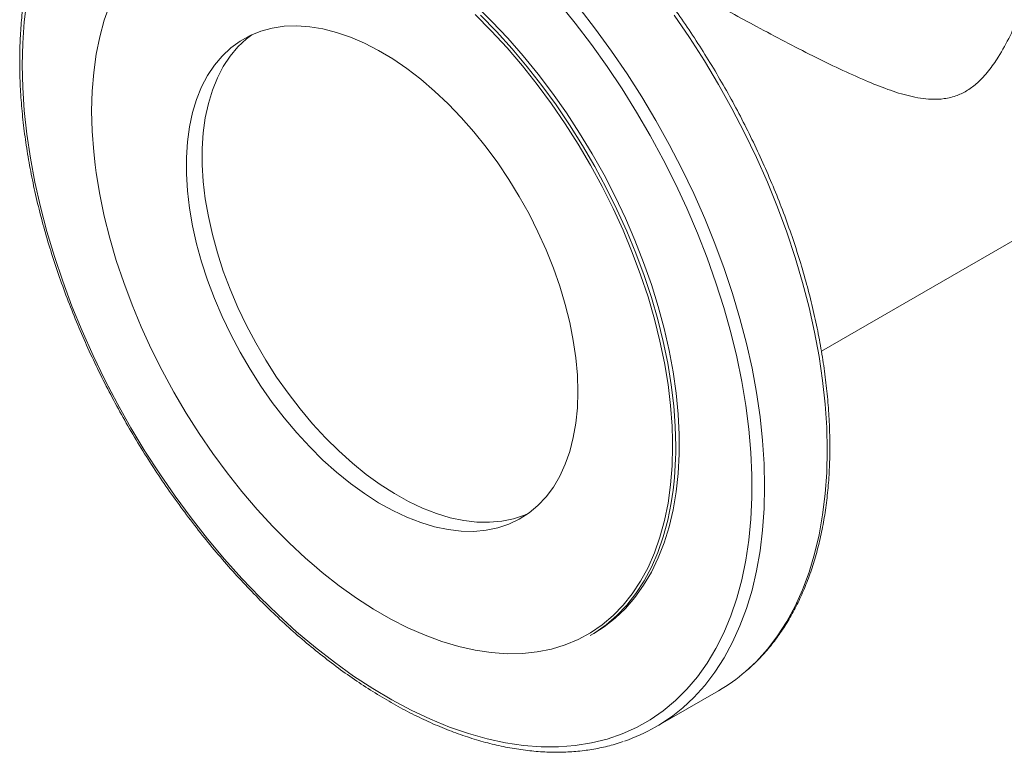
# Model space of a CAD drawing. Units: millimetres. Extents: x 52 to 1104, y 74 to 800.
# Drawn here: x 52 to 274, y 463 to 628 of the extents above; entities that cross this region are included whole.
import ezdxf

# ---------------------------------------------------------------- set-up
doc = ezdxf.new("R2010")
doc.units = ezdxf.units.MM

msp = doc.modelspace()

# ---------------------------------------------------------------- linework, layer by layer
at = {"color": 7, "linetype": 'Continuous', "lineweight": 15}
for p, q in [((232.58, 553.56), (322.91, 605.71)), ((180.61, 489.67), (181.39, 490.12)), ((195.38, 469.15), (209.45, 477.28))]:
    msp.add_line(p, q, dxfattribs=at)
at = {"color": 8, "linetype": 'Continuous', "lineweight": 15}
msp.add_line((199.14, 532.18), (199.13, 533.45), dxfattribs=at)
at = {"color": 7, "linetype": 'Continuous', "lineweight": 15, "flags": 128}
for points in [[(53.97, 632.23), (53.4, 627.6), (53.06, 622.81), (52.94, 617.88)], [(52.94, 617.88), (53.06, 612.82), (53.4, 607.63), (53.97, 602.35), (54.77, 596.97), (55.79, 591.53), (57.03, 586.02), (58.48, 580.47), (60.15, 574.89), (62.03, 569.3), (64.11, 563.71), (66.39, 558.15), (68.86, 552.61), (71.52, 547.13), (74.35, 541.71), (77.35, 536.37), (80.51, 531.13), (83.83, 526), (87.28, 520.99), (90.87, 516.12), (94.58, 511.4), (98.41, 506.85), (102.33, 502.47), (106.35, 498.28), (110.45, 494.3), (114.61, 490.53), (118.83, 486.98), (123.1, 483.66), (127.4, 480.58), (131.72, 477.76), (136.05, 475.19), (140.38, 472.89), (144.69, 470.87), (148.97, 469.12), (153.22, 467.65), (157.41, 466.47), (161.55, 465.58), (165.61, 464.98), (169.58, 464.68), (173.45, 464.67), (177.22, 464.95), (180.88, 465.53), (184.4, 466.41), (187.78, 467.57), (191.02, 469.02), (194.1, 470.75), (197.02, 472.77), (199.77, 475.05), (202.33, 477.6), (204.71, 480.41), (206.89, 483.47), (208.87, 486.77), (210.64, 490.31), (212.21, 494.07), (213.56, 498.04), (214.69, 502.22), (215.6, 506.58), (216.28, 511.12), (216.73, 515.83), (216.96, 520.69), (216.96, 525.7), (216.73, 530.82), (216.28, 536.06), (215.6, 541.39), (214.69, 546.8), (213.56, 552.28), (212.21, 557.81), (210.64, 563.38), (208.87, 568.96), (206.89, 574.56), (204.71, 580.13), (202.33, 585.69), (199.77, 591.2), (197.02, 596.65), (194.1, 602.03), (191.02, 607.32), (187.78, 612.51), (184.4, 617.58), (180.88, 622.52), (177.22, 627.32), (173.45, 631.96)], [(181.39, 490.12), (183.72, 491.6), (186.21, 493.55), (188.53, 495.77), (190.67, 498.24), (192.61, 500.96), (194.36, 503.92), (195.9, 507.12), (197.23, 510.53), (198.34, 514.14), (199.24, 517.95), (199.92, 521.95), (200.37, 526.11), (200.59, 530.42), (200.59, 534.87), (200.37, 539.44), (199.92, 544.13), (199.24, 548.9), (198.34, 553.75), (197.23, 558.65), (195.9, 563.6), (194.36, 568.57), (192.61, 573.54), (190.67, 578.51), (188.53, 583.45), (186.21, 588.34), (183.72, 593.17), (181.05, 597.93), (178.23, 602.59), (175.25, 607.14), (172.14, 611.56), (168.9, 615.84), (165.54, 619.97), (162.08, 623.93), (158.53, 627.7), (154.89, 631.27)], [(199.13, 533.45), (199.02, 536.71), (198.68, 541.36), (198.11, 546.11), (197.31, 550.95), (196.29, 555.85), (195.05, 560.8), (193.6, 565.78), (191.93, 570.77), (190.06, 575.77), (188, 580.74), (185.74, 585.67), (183.3, 590.55), (180.69, 595.35), (177.91, 600.07), (174.98, 604.68), (171.91, 609.17), (168.7, 613.52), (165.36, 617.71), (161.92, 621.74), (158.38, 625.59), (154.75, 629.24)], [(177.84, 544.47), (177.72, 548.21), (177.38, 552.05), (176.81, 555.99), (176.02, 560), (175, 564.07), (173.77, 568.16), (172.34, 572.26), (170.7, 576.35), (168.87, 580.41), (166.85, 584.41), (164.67, 588.33), (162.32, 592.16), (159.83, 595.87), (157.2, 599.45), (154.45, 602.87), (151.59, 606.12), (148.64, 609.19), (145.61, 612.04), (142.52, 614.68), (139.38, 617.08), (136.22, 619.24), (133.04, 621.14), (129.87, 622.77), (126.72, 624.13), (123.6, 625.21), (120.54, 625.99), (117.55, 626.48), (114.64, 626.68), (111.83, 626.58), (109.14, 626.19), (106.58, 625.5), (104.16, 624.53), (101.89, 623.26), (99.79, 621.72), (97.87, 619.91), (96.13, 617.84), (94.59, 615.52), (93.26, 612.96), (92.14, 610.17), (91.23, 607.18), (90.55, 603.99), (90.09, 600.62), (89.86, 597.1), (89.86, 593.43), (90.09, 589.64), (90.55, 585.74), (91.23, 581.76), (92.14, 577.73), (93.26, 573.64), (94.59, 569.54), (96.13, 565.45), (97.87, 561.37), (99.79, 557.34), (101.89, 553.38), (104.16, 549.5), (106.58, 545.72), (109.14, 542.08), (111.83, 538.57), (114.64, 535.23), (117.55, 532.08), (120.54, 529.11), (123.6, 526.36), (126.72, 523.84), (129.87, 521.56), (133.04, 519.53), (136.22, 517.76), (139.38, 516.27), (142.52, 515.05), (145.61, 514.12), (148.64, 513.48), (151.59, 513.13), (154.45, 513.08), (157.2, 513.33), (159.83, 513.87), (162.32, 514.7), (164.67, 515.82), (166.85, 517.23), (168.87, 518.9), (170.7, 520.85), (172.34, 523.04), (173.77, 525.49), (175, 528.16), (176.02, 531.05), (176.81, 534.15), (177.38, 537.43), (177.72, 540.87), (177.84, 544.47)], [(104.54, 624.7), (103.33, 623.76), (101.4, 621.95), (99.67, 619.88), (98.13, 617.56), (96.79, 615), (95.67, 612.22), (94.77, 609.22), (94.08, 606.03), (93.63, 602.67), (93.4, 599.14), (93.4, 595.47), (93.63, 591.68), (94.08, 587.78), (94.77, 583.81), (95.67, 579.77), (96.79, 575.69), (98.13, 571.59), (99.67, 567.49), (101.4, 563.41), (103.33, 559.38), (105.43, 555.42), (107.69, 551.54), (110.11, 547.76), (112.68, 544.12), (115.37, 540.61), (118.18, 537.27), (121.08, 534.12), (124.08, 531.15), (127.14, 528.41), (130.25, 525.88), (133.4, 523.6), (136.58, 521.57), (139.75, 519.8), (142.92, 518.31), (146.05, 517.09), (149.14, 516.16), (152.17, 515.52), (155.12, 515.18), (157.98, 515.13), (160.73, 515.37), (163.36, 515.91), (165.86, 516.75), (166.67, 517.09)], [(69.32, 595.49), (69.56, 593.64), (70.36, 588.81), (71.38, 583.91), (72.62, 578.96), (74.08, 573.98), (75.74, 568.98), (77.61, 563.99), (79.68, 559.02), (81.93, 554.08), (84.37, 549.21), (86.98, 544.4), (89.76, 539.68), (92.69, 535.07), (95.77, 530.59), (98.98, 526.24), (102.31, 522.04), (105.75, 518.01), (109.29, 514.17), (112.92, 510.52), (116.62, 507.07), (118.57, 505.38)], [(199.06, 520.92), (198.83, 519.48), (198.04, 515.58), (197.04, 511.86), (195.81, 508.35), (194.38, 505.04), (192.73, 501.96), (190.89, 499.12), (188.85, 496.52), (186.62, 494.18), (184.21, 492.1), (181.63, 490.28), (180.61, 489.67)]]:
    msp.add_lwpolyline(points, dxfattribs=at)
at = {"color": 8, "linetype": 'Continuous', "lineweight": 15, "flags": 128}
for points in [[(72.62, 631.47), (71.38, 627.95), (70.36, 624.23), (69.56, 620.32), (68.99, 616.23), (68.65, 611.98), (68.53, 607.57), (68.65, 603.04), (68.99, 598.39), (69.32, 595.49)], [(155.94, 629.06), (159.54, 625.39), (163.05, 621.52), (166.46, 617.48), (169.76, 613.27), (172.94, 608.92), (175.98, 604.43), (178.88, 599.82), (181.63, 595.11), (184.21, 590.32), (186.62, 585.45), (188.85, 580.53), (190.89, 575.58), (192.73, 570.61), (194.38, 565.63), (195.81, 560.67), (197.04, 555.74), (198.04, 550.87), (198.83, 546.05), (199.39, 541.32), (199.73, 536.69), (199.84, 532.18)], [(178.1, 630.71), (181.83, 625.92), (185.43, 620.98), (188.89, 615.91), (192.21, 610.72), (195.38, 605.42), (198.39, 600.02), (201.23, 594.55), (203.89, 589.01), (206.36, 583.43), (208.64, 577.81), (210.73, 572.17), (212.61, 566.53), (214.28, 560.91), (215.74, 555.31), (216.98, 549.76), (218, 544.26), (218.79, 538.84), (219.36, 533.51), (219.71, 528.29), (219.82, 523.18), (219.71, 518.2), (219.36, 513.37), (218.79, 508.7), (218, 504.2), (216.98, 499.88), (215.74, 495.76), (214.28, 491.85), (212.61, 488.15), (210.73, 484.69), (208.64, 481.46), (206.36, 478.47), (203.89, 475.74), (201.42, 473.44)], [(215.5, 481.57), (217.96, 483.87), (220.43, 486.6), (222.71, 489.58), (224.8, 492.81), (226.68, 496.28), (228.35, 499.97), (229.81, 503.89), (231.05, 508.01), (232.07, 512.32), (232.86, 516.82), (233.43, 521.49), (233.78, 526.33), (233.89, 531.3), (233.78, 536.41), (233.43, 541.64), (232.86, 546.97), (232.07, 552.39), (231.05, 557.88), (229.81, 563.43), (228.35, 569.03), (226.68, 574.66), (224.8, 580.29), (222.71, 585.93), (220.43, 591.55), (217.96, 597.14), (215.3, 602.67), (212.46, 608.15), (209.45, 613.54), (206.28, 618.84), (202.96, 624.04), (199.5, 629.11)], [(118.57, 505.38), (120.39, 503.85), (124.19, 500.86), (128.04, 498.11), (131.9, 495.62), (135.77, 493.39), (139.63, 491.42), (143.48, 489.73), (147.29, 488.32), (151.05, 487.2), (154.75, 486.37), (158.38, 485.83), (161.92, 485.59), (165.36, 485.64), (168.7, 485.99), (171.91, 486.63), (174.98, 487.57), (177.91, 488.79), (180.69, 490.3), (183.3, 492.09), (185.74, 494.16), (188, 496.48), (190.06, 499.07), (191.93, 501.91), (193.6, 504.98), (195.05, 508.28), (196.29, 511.8), (197.31, 515.52), (198.11, 519.44), (198.68, 523.53), (199.02, 527.78), (199.14, 532.18)]]:
    msp.add_lwpolyline(points, dxfattribs=at)
at = {"color": 8, "linetype": 'Continuous', "lineweight": 15}
msp.add_arc((122.72, 531.92), 77.12, 351.7952, 0.1906, dxfattribs=at)
at = {"color": 7, "linetype": 'Continuous', "lineweight": 15}
for centre, radius, start, end in [((189.54, 511.72), 39.78, 300.0262, 310.7294), ((175.52, 503.56), 39.72, 288.7395, 310.7064)]:
    msp.add_arc(centre, radius, start, end, dxfattribs=at)
for points, knots in [([(373.31, 572.72), (374.06, 573.38), (375.68, 574.82), (377.96, 577.3), (380.2, 580.11), (382.25, 583.14), (384.12, 586.39), (385.81, 589.84), (387.3, 593.5), (388.6, 597.34), (389.7, 601.37), (390.59, 605.56), (391.29, 609.92), (391.77, 614.42), (392.05, 619.06), (392.12, 623.82), (391.99, 628.7), (391.65, 633.68), (391.1, 638.75), (390.35, 643.89), (389.4, 649.1), (388.25, 654.35), (386.9, 659.65), (385.36, 664.97), (383.63, 670.31), (381.72, 675.64), (379.63, 680.96), (377.36, 686.26), (374.93, 691.52), (372.33, 696.72), (369.58, 701.86), (366.68, 706.93), (363.63, 711.9), (360.45, 716.78), (357.14, 721.54), (353.71, 726.18), (350.18, 730.68), (346.53, 735.04), (342.8, 739.24), (338.98, 743.27), (335.08, 747.13), (331.11, 750.79), (327.09, 754.27), (323.02, 757.53), (318.92, 760.59), (314.78, 763.43), (310.63, 766.03), (306.46, 768.41), (302.3, 770.54), (298.15, 772.43), (294.02, 774.06), (289.92, 775.44), (285.87, 776.56), (281.86, 777.42), (277.92, 778.01), (274.05, 778.33), (270.27, 778.39), (266.58, 778.17), (263.01, 777.71), (260.73, 777.18), (259.61, 776.92)], [0, 0, 0, 0, 0.014797, 0.031854, 0.048941, 0.066065, 0.083228, 0.100428, 0.117662, 0.134925, 0.152212, 0.169518, 0.186836, 0.204164, 0.221497, 0.238832, 0.256166, 0.2735, 0.29083, 0.308158, 0.325482, 0.342802, 0.360119, 0.377433, 0.394743, 0.412051, 0.429357, 0.446661, 0.463963, 0.481264, 0.498564, 0.515864, 0.533165, 0.550465, 0.567766, 0.585069, 0.602373, 0.619679, 0.636988, 0.6543, 0.671614, 0.688933, 0.706255, 0.723582, 0.740913, 0.758248, 0.775587, 0.792929, 0.810275, 0.827621, 0.844967, 0.862309, 0.879644, 0.896966, 0.914272, 0.931556, 0.948811, 0.966032, 0.983215, 1, 1, 1, 1]), ([(215.69, 481.73), (216.44, 482.39), (218.06, 483.83), (220.35, 486.31), (222.58, 489.12), (224.64, 492.15), (226.51, 495.4), (228.19, 498.85), (229.69, 502.51), (230.99, 506.35), (232.08, 510.38), (232.98, 514.57), (233.67, 518.93), (234.16, 523.43), (234.44, 528.07), (234.51, 532.84), (234.37, 537.71), (234.03, 542.69), (233.49, 547.76), (232.74, 552.9), (231.78, 558.11), (230.63, 563.37), (229.29, 568.66), (227.75, 573.98), (226.02, 579.32), (224.11, 584.65), (222.01, 589.97), (219.75, 595.27), (217.32, 600.53), (214.72, 605.73), (211.97, 610.87), (209.06, 615.94), (206.02, 620.92), (202.84, 625.79), (199.53, 630.55), (196.1, 635.19), (192.56, 639.7), (188.92, 644.05), (185.18, 648.25), (181.36, 652.28), (177.46, 656.14), (173.5, 659.81), (169.48, 663.28), (165.41, 666.55), (161.3, 669.6), (157.17, 672.44), (153.01, 675.04), (148.85, 677.42), (144.69, 679.55), (140.54, 681.44), (136.41, 683.07), (132.31, 684.45), (128.25, 685.57), (124.25, 686.43), (120.31, 687.02), (116.44, 687.34), (112.65, 687.4), (108.96, 687.18), (105.38, 686.71), (101.91, 685.94), (99.61, 685.32), (98.51, 684.88), (98.47, 684.87)], [0, 0, 0, 0, 0.014536, 0.031291, 0.048077, 0.064898, 0.081757, 0.098654, 0.115583, 0.132542, 0.149523, 0.166523, 0.183536, 0.200557, 0.217583, 0.234612, 0.251641, 0.268668, 0.285692, 0.302713, 0.319731, 0.336746, 0.353757, 0.370765, 0.387769, 0.404772, 0.421772, 0.43877, 0.455766, 0.472762, 0.489756, 0.506751, 0.523745, 0.54074, 0.557735, 0.574732, 0.591731, 0.608731, 0.625734, 0.64274, 0.659749, 0.676761, 0.693778, 0.710798, 0.727823, 0.744851, 0.761884, 0.77892, 0.795959, 0.813, 0.830039, 0.847074, 0.864103, 0.881119, 0.89812, 0.915098, 0.932048, 0.948965, 0.965844, 0.982684, 0.999485, 1, 1, 1, 1]), ([(71.13, 669.05), (70.7, 668.69), (69.39, 667.59), (67.37, 665.49), (65.07, 662.78), (62.95, 659.83), (61.01, 656.66), (59.25, 653.28), (57.68, 649.7), (56.31, 645.92), (55.14, 641.97), (54.17, 637.83), (53.4, 633.54), (52.83, 629.09), (52.48, 624.58), (52.37, 621.09), (52.36, 619.14), (52.36, 618.7)], [0, 0, 0, 0, 0.035049, 0.107273, 0.179615, 0.252105, 0.324756, 0.397569, 0.470532, 0.543628, 0.616833, 0.690124, 0.763479, 0.836878, 0.910304, 0.979911, 1, 1, 1, 1]), ([(282.54, 655.34), (282.38, 652.89), (282.04, 647.31), (280.23, 638.61), (277.76, 630.74), (275.06, 624.41), (272.68, 620.05), (270.2, 616.5), (267.87, 613.97), (265.48, 612.15), (262.97, 610.89), (260.21, 610.22), (256.62, 610.12), (252.39, 610.8), (247.5, 612.34), (242.31, 614.46), (236.69, 616.97), (230.65, 619.91), (224.43, 623.11), (218.32, 626.36), (212.35, 629.58), (206.59, 632.74), (201.14, 635.76), (196.09, 638.58), (192.83, 640.42), (191.22, 641.33), (191.1, 641.4)], [0, 0, 0, 0, 0.054857, 0.124741, 0.194411, 0.234782, 0.275104, 0.303729, 0.332284, 0.354904, 0.377517, 0.405123, 0.432798, 0.478696, 0.524839, 0.570935, 0.623755, 0.676776, 0.729748, 0.782502, 0.828574, 0.874745, 0.920761, 0.958815, 0.996969, 1, 1, 1, 1]), ([(52.36, 618.7), (52.36, 617.85), (52.38, 615.4), (52.57, 611.25), (52.98, 606.24), (53.61, 601.14), (54.43, 595.97), (55.46, 590.75), (56.68, 585.47), (58.1, 580.17), (59.71, 574.84), (61.51, 569.5), (63.49, 564.17), (65.65, 558.86), (67.98, 553.57), (70.47, 548.34), (73.13, 543.15), (75.94, 538.04), (78.9, 533), (81.99, 528.06), (85.22, 523.23), (88.58, 518.51), (92.05, 513.92), (95.63, 509.47), (99.3, 505.17), (103.07, 501.04), (106.92, 497.07), (110.85, 493.28), (114.83, 489.69), (118.87, 486.29), (122.96, 483.1), (127.08, 480.13), (131.22, 477.38), (135.38, 474.86), (139.54, 472.57), (143.7, 470.53), (147.85, 468.74), (151.97, 467.2), (156.05, 465.91), (160.09, 464.89), (164.07, 464.14), (167.98, 463.64), (171.82, 463.42), (175.57, 463.47), (179.23, 463.78), (182.77, 464.37), (185.71, 465.06), (187.41, 465.65), (188.03, 465.86)], [0, 0, 0, 0, 0.011712, 0.033932, 0.056149, 0.078362, 0.100572, 0.122777, 0.144977, 0.167173, 0.189366, 0.211554, 0.233739, 0.255921, 0.278101, 0.300279, 0.322456, 0.344632, 0.366808, 0.388984, 0.411161, 0.433339, 0.455519, 0.477702, 0.499887, 0.522075, 0.544267, 0.566464, 0.588665, 0.610872, 0.633084, 0.655301, 0.677524, 0.699752, 0.721984, 0.744219, 0.766455, 0.788688, 0.810915, 0.83313, 0.855328, 0.877502, 0.899644, 0.921746, 0.943803, 0.96581, 0.987765, 1, 1, 1, 1])]:
    msp.add_open_spline(points, degree=3, knots=knots, dxfattribs=at)

doc.saveas('drawing.dxf')
